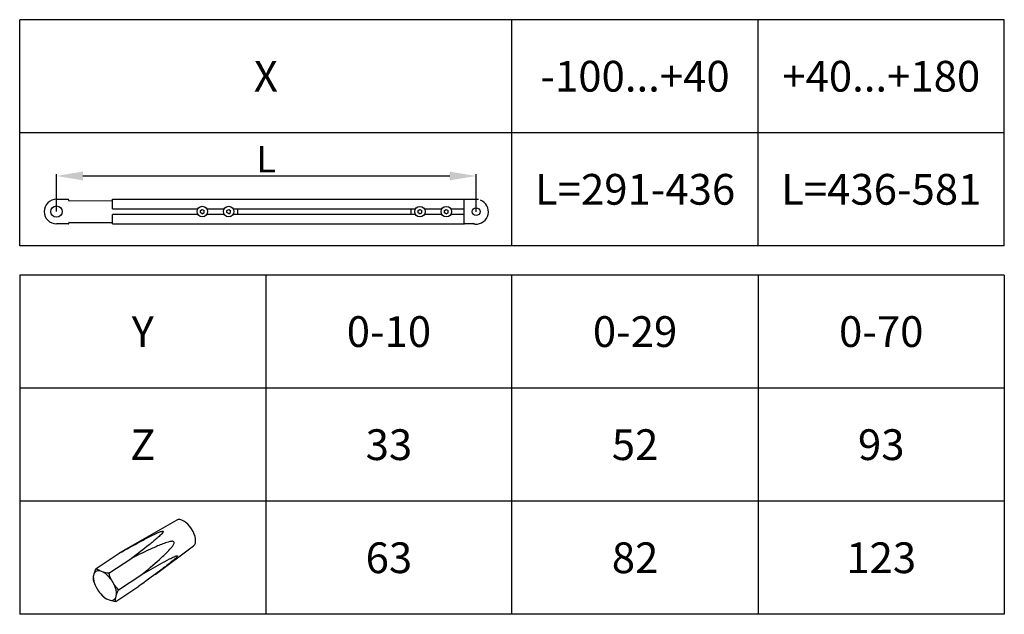
# Model space of a CAD drawing. Extents: x 230 to 1881, y 145 to 2093.
# Drawn here: x 1285 to 1846, y 376 to 714 of the extents above; entities that cross this region are included whole.
import ezdxf
from ezdxf.enums import TextEntityAlignment as Align

# ---------------------------------------------------------------- set-up
doc = ezdxf.new("R2010")
doc.units = 0
doc.header["$MEASUREMENT"] = 0
doc.header["$PDMODE"] = 2
doc.header["$PDSIZE"] = -0.01
doc.layers.get('DEFPOINTS').update_dxf_attribs({"color": 1})
for name, color, linetype in [('dimension-Bemassung', 5, 'Continuous'), ('drawinghead-PLANKOPF', 7, 'Continuous'), ('outline-Körperkante', 7, 'Continuous'), ('Text', 5, 'Continuous')]:
    doc.layers.add(name, color=color, linetype=linetype)
doc.styles.get("Standard").update_dxf_attribs({"font": 'arial.ttf'})
doc.dimstyles.new('DSTYLE1', dxfattribs={"dimtxt": 12.5, "dimasz": 15, "dimexe": 1, "dimexo": 0, "dimgap": 1.5, "dimtad": 1, "dimdec": 3, "dimrnd": 0.01, "dimzin": 11, "dimdsep": 46, "dimtxsty": 'Standard', "dimcen": 0.09, "dimadec": 0, "dimazin": 0, "dimtp": 0.1, "dimtm": 0.1, "dimtfac": 1, "dimtdec": 3, "dimtofl": 0, "dimtmove": 2, "dimatfit": 3, "dimfxl": 1, "dimtolj": 1, "dimtzin": 0, "dimarcsym": 0})

# ---------------------------------------------------------------- blocks, each defined once
blk = doc.blocks.new('*D21')
at = {"layer": 'DEFPOINTS', "color": 0, "transparency": 16777216}
for p in [(1544.95, 625.11), (1306.13, 604.84), (1544.95, 604.74)]:
    blk.add_point(p, dxfattribs=at)
at = {"layer": 'dimension-Bemassung', "color": 0, "lineweight": -2, "transparency": 16777216}
for p, q in [((1306.13, 604.84), (1306.13, 626.11)), ((1321.13, 625.11), (1529.95, 625.11)), ((1544.95, 604.74), (1544.95, 626.11))]:
    blk.add_line(p, q, dxfattribs=at)
at = {"layer": 'dimension-Bemassung', "color": 0, "transparency": 16777216}
for points in [[(1321.13, 627.61), (1321.13, 622.61), (1306.13, 625.11)], [(1529.95, 627.61), (1529.95, 622.61), (1544.95, 625.11)]]:
    blk.add_solid(points, dxfattribs=at)
at = {"layer": 'dimension-Bemassung', "color": 0, "transparency": 16777216, "insert": (1425.54, 634.61), "char_height": 15, "attachment_point": 5}
blk.add_mtext('\\A1;L', dxfattribs=at)

msp = doc.modelspace()

# ---------------------------------------------------------------- linework, layer by layer
at = {"layer": 'drawinghead-PLANKOPF'}
for p, q in [((1845.5947, 714.0621), (1285.1811, 714.0621)), ((1845.5947, 649.7049), (1285.1811, 649.7049)), ((1845.5947, 585.3477), (1285.1811, 585.3477)), ((1845.5947, 568.7393), (1285.1811, 568.7393)), ((1285.1811, 568.7393), (1285.1811, 375.6677)), ((1425.2845, 568.7393), (1425.2845, 375.6677)), ((1565.3879, 375.6677), (1565.3879, 568.7393)), ((1705.4913, 568.7393), (1705.4913, 375.6677)), ((1845.5947, 568.7393), (1845.5947, 375.6677)), ((1845.5947, 504.3821), (1285.1811, 504.3821)), ((1845.5947, 440.0249), (1285.1811, 440.0249)), ((1845.5947, 375.6677), (1285.1811, 375.6677))]:
    msp.add_line(p, q, dxfattribs=at)
at = {"layer": 'outline-Körperkante'}
for p, q in [((1285.1811, 585.3477), (1285.1811, 714.0621)), ((1565.3879, 585.3477), (1565.3879, 714.0621)), ((1705.4913, 585.3477), (1705.4913, 714.0621)), ((1845.5947, 585.3477), (1845.5947, 714.0621)), ((1306.1323, 611.8398), (1312.7323, 611.8398)), ((1313.1323, 611.2398), (1313.1323, 611.4398)), ((1313.3823, 610.9898), (1337.9889, 611.0898)), ((1337.9889, 606.3898), (1337.9889, 611.8398)), ((1337.9889, 611.8398), (1537.9889, 611.8398)), ((1537.9889, 611.8398), (1537.9889, 597.8398)), ((1538.3889, 611.8398), (1544.9889, 611.8398)), ((1337.9889, 606.3898), (1386.5488, 606.3898)), ((1388.0674, 605.4797), (1389.1323, 606.0945)), ((1388.0674, 604.25), (1388.0674, 605.4797)), ((1389.1323, 606.0945), (1390.1972, 605.4797)), ((1390.1972, 604.25), (1390.1972, 605.4797)), ((1391.7158, 606.3898), (1401.5488, 606.3898)), ((1403.0674, 605.4797), (1404.1323, 606.0945)), ((1403.0674, 604.25), (1403.0674, 605.4797)), ((1404.1323, 606.0945), (1405.1972, 605.4797)), ((1405.1972, 604.25), (1405.1972, 605.4797)), ((1406.7158, 606.3898), (1510.4203, 606.3898)), ((1409.1323, 606.3898), (1409.1323, 603.2898)), ((1507.9889, 603.2898), (1507.9889, 606.3898)), ((1511.924, 605.4547), (1512.9889, 606.0695)), ((1511.924, 604.225), (1511.924, 605.4547)), ((1512.9889, 606.0695), (1514.0538, 605.4547)), ((1514.0538, 604.225), (1514.0538, 605.4547)), ((1515.5574, 606.3898), (1525.4203, 606.3898)), ((1526.924, 605.4547), (1527.9889, 606.0695)), ((1526.924, 604.225), (1526.924, 605.4547)), ((1527.9889, 606.0695), (1529.0538, 605.4547)), ((1529.0538, 604.225), (1529.0538, 605.4547)), ((1530.5574, 606.3898), (1537.9889, 606.3898)), ((1337.9889, 597.8398), (1337.9889, 603.2898)), ((1386.579, 603.2898), (1337.9889, 603.2898)), ((1389.1323, 603.6352), (1388.0674, 604.25)), ((1389.1323, 603.6352), (1390.1972, 604.25)), ((1401.579, 603.2898), (1391.6856, 603.2898)), ((1404.1323, 603.6352), (1403.0674, 604.25)), ((1404.1323, 603.6352), (1405.1972, 604.25)), ((1510.4203, 603.2898), (1406.6856, 603.2898)), ((1512.9889, 603.6102), (1511.924, 604.225)), ((1512.9889, 603.6102), (1514.0538, 604.225)), ((1525.4203, 603.2898), (1515.5574, 603.2898)), ((1527.9889, 603.6102), (1526.924, 604.225)), ((1527.9889, 603.6102), (1529.0538, 604.225)), ((1537.9889, 603.2898), (1530.5574, 603.2898)), ((1312.7323, 597.8398), (1306.1323, 597.8398)), ((1313.1323, 598.4398), (1313.1323, 598.2398)), ((1313.3823, 598.6898), (1337.9889, 598.6898)), ((1337.9889, 597.8398), (1537.9889, 597.8398)), ((1543.7728, 597.8398), (1538.3889, 597.8398)), ((1374.5925, 429.2871), (1346.6708, 413.2221)), ((1328.6874, 401.8035), (1341.8714, 410.4389)), ((1362.2082, 398.3775), (1384.1771, 414.654)), ((1335.8963, 399.0105), (1349.0804, 407.6459)), ((1327.5287, 399.0363), (1327.0821, 397.236)), ((1332.7117, 399.6565), (1330.7441, 400.4188)), ((1341.4692, 389.6214), (1354.6533, 398.2568)), ((1338.8794, 392.6652), (1337.3583, 395.2279)), ((1328.5132, 391.425), (1330.0343, 388.8623)), ((1339.8331, 383.0254), (1353.0172, 391.6608)), ((1339.864, 385.0539), (1340.3105, 386.8542)), ((1334.6809, 384.4338), (1336.6485, 383.6714))]:
    msp.add_line(p, q, dxfattribs=at)
for centre, radius in [((1306.1323, 604.8398), 3.25), ((1389.1323, 604.8648), 3), ((1404.1323, 604.8648), 3), ((1512.9889, 604.8398), 3), ((1527.9889, 604.8398), 3), ((1544.9889, 604.8398), 2.2)]:
    msp.add_circle(centre, radius, dxfattribs=at)
for centre, radius, start, end in [((1306.1323, 604.8398), 7, 90, 270), ((1312.7323, 611.4398), 0.4, 0, 90), ((1313.3823, 611.2398), 0.25, 180, 270), ((1538.3889, 611.4398), 0.4, 90, 180), ((1544.9521, 604.7398), 7, 265.8, 69.7866), ((1544.9889, 604.8398), 7, 79.798706, 90), ((1312.7323, 598.2398), 0.4, 270, 0), ((1313.3823, 598.4398), 0.25, 90, 180), ((1538.3889, 598.2398), 0.4, 180, 270), ((1544.9521, 604.7398), 7, 249.78661, 265.798)]:
    msp.add_arc(centre, radius, start, end, dxfattribs=at)
for centre, major_axis, start_param, end_param in [((1379.2782, 421.9007), (-4.7943, 7.3197), 3.17071031, 6.25408536), ((1333.6963, 392.0451), (-5.26, 8.0307), 5.82797839, 6.56257888), ((1333.6963, 392.0451), (-5.26, 8.0307), 4.78078086, 5.51538134), ((1333.6963, 392.0451), (-5.26, 8.0307), 0.59199062, 1.3265911), ((1333.6963, 392.0451), (-5.26, 8.0307), 3.73358322, 4.46818381), ((1333.6963, 392.0451), (-5.26, 8.0307), 1.63918815, 2.37378864), ((1333.6963, 392.0451), (-5.26, 8.0307), 2.68638569, 3.42098617)]:
    msp.add_ellipse(centre, major_axis=major_axis, ratio=0.50193298, start_param=start_param, end_param=end_param, dxfattribs=at)
for points, knots in [([(1341.8714, 410.4389), (1345.8272, 412.686), (1349.8054, 414.9206), (1355.8894, 418.2081), (1357.9367, 419.2955), (1361.0881, 420.8737), (1362.1514, 421.3925), (1363.801, 422.1275), (1364.3576, 422.3656), (1365.2282, 422.6871), (1365.5252, 422.7895), (1366.138, 422.9514), (1366.5013, 423.0286), (1366.916, 422.86), (1366.8558, 422.6614), (1366.6974, 422.3199), (1366.5776, 422.1509), (1366.1829, 421.6454), (1365.866, 421.3107), (1364.8789, 420.3201), (1364.1582, 419.6711), (1361.941, 417.734), (1360.3808, 416.4587), (1355.638, 412.6555), (1352.374, 410.1468), (1349.0804, 407.6459)], [0, 0, 0, 0, 0.25, 0.25, 0.375, 0.375, 0.4375, 0.4375, 0.46875, 0.46875, 0.484375, 0.484375, 0.5, 0.5, 0.515625, 0.515625, 0.53125, 0.53125, 0.5625, 0.5625, 0.625, 0.625, 0.75, 0.75, 1, 1, 1, 1]), ([(1354.6533, 398.2568), (1358.041, 401.0755), (1361.4049, 403.9259), (1366.3259, 408.3681), (1367.9496, 409.8749), (1370.2826, 412.2567), (1371.0467, 413.0697), (1372.1067, 414.3774), (1372.4476, 414.825), (1372.8859, 415.5655), (1373.0215, 415.8218), (1373.1972, 416.3902), (1373.2224, 416.7654), (1372.7695, 417.1895), (1372.4609, 417.2144), (1371.9053, 417.2307), (1371.6303, 417.2029), (1370.8224, 417.0842), (1370.2972, 416.9539), (1368.7344, 416.5144), (1367.7151, 416.151), (1364.6907, 415.0008), (1362.7129, 414.1411), (1356.8145, 411.4782), (1352.9378, 409.5793), (1349.0804, 407.6459)], [0, 0, 0, 0, 0.25, 0.25, 0.375, 0.375, 0.4375, 0.4375, 0.46875, 0.46875, 0.484375, 0.484375, 0.5, 0.5, 0.515625, 0.515625, 0.53125, 0.53125, 0.5625, 0.5625, 0.625, 0.625, 0.75, 0.75, 1, 1, 1, 1]), ([(1354.6533, 398.2568), (1358.2042, 400.3298), (1361.7457, 402.3767), (1367.0088, 405.3112), (1368.7576, 406.2703), (1371.3371, 407.6026), (1372.1913, 408.0315), (1373.4343, 408.5917), (1373.8421, 408.7658), (1374.4199, 408.9615), (1374.6084, 409.0172), (1374.9394, 409.058), (1375.1135, 409.0537), (1375.0101, 408.6624), (1374.7625, 408.3832), (1374.3243, 407.9215), (1374.0979, 407.7066), (1373.4125, 407.0761), (1372.9459, 406.6771), (1371.554, 405.5124), (1370.625, 404.7739), (1367.8371, 402.5914), (1365.9787, 401.1879), (1360.4158, 397.032), (1356.7153, 394.3357), (1353.0172, 391.6608)], [0, 0, 0, 0, 0.25, 0.25, 0.375, 0.375, 0.4375, 0.4375, 0.46875, 0.46875, 0.484375, 0.484375, 0.5, 0.5, 0.515625, 0.515625, 0.53125, 0.53125, 0.5625, 0.5625, 0.625, 0.625, 0.75, 0.75, 1, 1, 1, 1]), ([(1332.6242, 385.8185), (1332.9181, 385.5622), (1333.2321, 385.3164), (1333.9132, 384.8526), (1334.2806, 384.6346), (1334.6809, 384.4338)], [0, 0, 0, 0, 0.5, 0.5, 1, 1, 1, 1]), ([(1339.8331, 383.0254), (1339.7943, 383.3299), (1339.7735, 383.6481), (1339.7798, 384.3213), (1339.807, 384.6762), (1339.864, 385.0539)], [0, 0, 0, 0, 0.5, 0.5, 1, 1, 1, 1])]:
    msp.add_open_spline(points, degree=3, knots=knots, dxfattribs=at)
for points in [[(1346.6745, 413.2256), (1345.0768, 412.306), (1343.4751, 411.3751), (1341.8714, 410.4389)], [(1328.6874, 401.8035), (1328.2188, 400.8368), (1327.818, 399.9066), (1327.5287, 399.0363)], [(1330.7441, 400.4188), (1329.9406, 400.8219), (1329.2734, 401.2926), (1328.6874, 401.8035)], [(1335.8963, 399.0105), (1334.7622, 399.1651), (1333.6878, 399.3697), (1332.7117, 399.6565)], [(1337.3583, 395.2279), (1336.7539, 396.4534), (1336.2858, 397.72), (1335.8963, 399.0105)], [(1327.0821, 397.236), (1326.9678, 396.4779), (1326.9738, 395.8145), (1327.0513, 395.2075)], [(1327.0513, 395.2075), (1327.4445, 393.9045), (1327.9169, 392.634), (1328.5132, 391.425)], [(1341.4692, 389.6214), (1340.5283, 390.5661), (1339.6506, 391.5703), (1338.8794, 392.6652)], [(1330.0343, 388.8623), (1330.816, 387.7525), (1331.6927, 386.7536), (1332.6242, 385.8185)], [(1340.3105, 386.8542), (1340.6009, 387.7277), (1341.0021, 388.6577), (1341.4692, 389.6214)], [(1336.6485, 383.6714), (1337.6282, 383.3837), (1338.7025, 383.1796), (1339.8331, 383.0254)]]:
    msp.add_open_spline(points, degree=3, dxfattribs=at)

# ---------------------------------------------------------------- texts
at = {"layer": 'Text'}
for s, p in [('X', (1425.2845, 681.8835)), ('-100...+40', (1635.4396, 681.8835)), ('+40...+180', (1775.543, 681.8835)), ('L=291-436', (1635.4396, 617.5263)), ('L=436-581', (1775.543, 617.5263)), ('Y', (1355.2328, 536.5607)), ('0-10', (1495.3362, 536.5607)), ('0-29', (1635.4396, 536.5607)), ('0-70', (1775.543, 536.5607)), ('Z', (1355.2328, 472.2035)), ('33', (1495.3362, 472.2035)), ('52', (1635.4396, 472.2035)), ('93', (1775.543, 472.2035)), ('63', (1495.3362, 407.8463)), ('82', (1635.4396, 407.8463)), ('123', (1775.543, 407.8463))]:
    msp.add_text(s, height=17.5, dxfattribs=at).set_placement(p, align=Align.MIDDLE_CENTER)

# ---------------------------------------------------------------- dimensions: what is measured, and where the dimension line sits
at = {"layer": 'dimension-Bemassung'}
dim = msp.add_linear_dim(base=(1544.9521, 625.1067), p1=(1306.1323, 604.8398), p2=(1544.9521, 604.7398), text='L', dimstyle='DSTYLE1', override={"dimscale": 1, "dimtxt": 15, "dimgap": 2, "dimse1": 0}, dxfattribs=at)
dim.commit()
dim.dimension.update_dxf_attribs({"geometry": '*D21', "text_midpoint": (1425.5422, 634.6067)})

doc.saveas('drawing.dxf')
